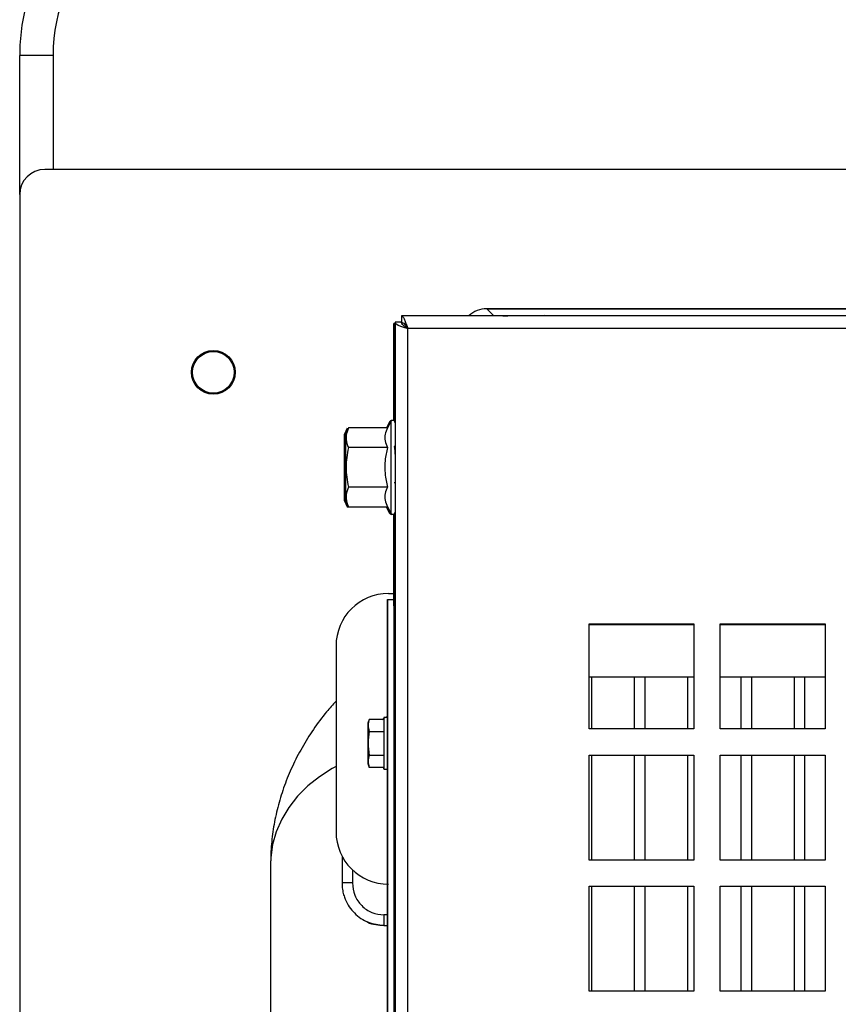
# Paper-space layout 'Sheet2' of a CAD drawing. Units: inches. Extents: x -89 to 201, y 3 to 129.
# Drawn here: x 77 to 83, y 67 to 74 of the extents above; entities that cross this region are included whole.
import ezdxf

# ---------------------------------------------------------------- set-up
doc = ezdxf.new("R2010")
doc.units = ezdxf.units.IN
doc.header["$MEASUREMENT"] = 0

psp = doc.layouts.new('Sheet2')

# ---------------------------------------------------------------- linework, layer by layer
at = {"color": 7, "linetype": 'Continuous', "lineweight": 25, "ltscale": 12}
for p, q in [((77.088, 74.2282), (76.838, 74.2282)), ((76.838, 73.1856), (76.838, 74.2282)), ((86.0169, 73.3736), (77.026, 73.3736)), ((76.838, 73.1856), (76.838, 65.5412)), ((98.0691, 72.2744), (79.7013, 72.2744)), ((79.7013, 72.2744), (79.7013, 72.2271)), ((87.9856, 72.328), (80.3421, 72.328)), ((80.3421, 72.328), (87.9954, 72.328)), ((80.5153, 72.2763), (80.5736, 72.2769)), ((80.5736, 72.2769), (80.7559, 72.2769)), ((80.7559, 72.2769), (80.7762, 72.2767)), ((80.7559, 72.2769), (80.7559, 72.2744)), ((80.7762, 72.2764), (80.7559, 72.2757)), ((79.6454, 72.2174), (79.6454, 72.2176)), ((79.6454, 72.2176), (79.6454, 71.4879)), ((79.654, 72.2176), (79.6454, 72.2176)), ((79.6454, 72.2174), (79.6454, 71.4879)), ((79.6454, 72.2171), (79.6454, 72.2172)), ((79.6454, 72.2172), (79.6454, 71.4879)), ((79.6454, 71.4879), (79.6454, 72.2171)), ((79.654, 72.2271), (79.654, 52.1484)), ((79.7013, 72.2271), (79.654, 72.2271)), ((79.7485, 72.1799), (79.7485, 52.1957)), ((98.0219, 72.1799), (79.7485, 72.1799)), ((79.613, 71.4803), (79.5887, 71.4333)), ((79.6217, 71.4809), (79.597, 71.4333)), ((79.295, 71.4327), (79.2753, 71.3875)), ((79.3036, 71.4333), (79.2839, 71.3882)), ((79.2839, 70.8874), (79.2839, 71.3882)), ((79.597, 71.4333), (79.3036, 71.4333)), ((79.597, 71.2856), (79.3036, 71.2856)), ((79.6521, 71.2953), (79.6469, 71.2953)), ((79.6521, 71.2953), (79.6469, 71.2953)), ((79.654, 71.2925), (79.6527, 71.2949)), ((79.654, 71.2925), (79.6527, 71.2949)), ((79.6486, 71.0212), (79.648, 71.0222)), ((79.6486, 71.0212), (79.648, 71.0222)), ((79.6504, 71.021), (79.6493, 71.0201)), ((79.6504, 71.021), (79.6493, 71.0201)), ((79.597, 70.9901), (79.3036, 70.9901)), ((79.2753, 70.8868), (79.295, 70.8417)), ((79.2839, 70.8874), (79.3036, 70.8423)), ((79.295, 70.8417), (79.5883, 70.8417)), ((79.3036, 70.8423), (79.597, 70.8423)), ((79.5883, 70.8417), (79.613, 70.7941)), ((79.597, 70.8424), (79.6217, 70.7947)), ((79.6454, 70.0984), (79.6454, 70.7877)), ((79.6454, 70.7877), (79.6454, 53.6562)), ((79.5981, 70.1443), (79.5981, 70.1454)), ((79.5981, 70.1454), (79.5981, 54.2084)), ((79.5981, 70.1454), (79.6454, 70.1454)), ((79.5981, 62.3608), (79.5981, 70.1443)), ((79.6047, 70.1911), (79.6453, 70.1911)), ((79.6454, 70.1926), (79.6453, 70.1916)), ((79.6453, 70.1916), (79.6453, 70.1454)), ((79.6454, 70.1926), (79.6454, 70.1454)), ((79.6454, 70.1926), (79.6454, 70.1926)), ((79.6454, 70.1454), (79.6454, 54.2084)), ((79.6454, 70.1454), (79.6454, 70.1454)), ((79.6454, 70.1443), (79.6454, 70.1443)), ((79.6454, 70.0981), (79.6454, 70.0984)), ((81.1092, 69.1751), (81.1092, 69.9625)), ((81.1092, 69.9625), (81.8966, 69.9625)), ((81.1092, 69.9624), (81.8966, 69.9624)), ((81.1092, 69.9584), (81.8966, 69.9584)), ((81.8966, 69.9583), (81.1092, 69.9583)), ((81.8966, 69.9625), (81.8966, 69.1751)), ((82.0935, 69.1751), (82.0935, 69.9625)), ((82.0935, 69.9625), (82.8809, 69.9625)), ((82.0935, 69.9624), (82.8809, 69.9624)), ((82.0935, 69.9584), (82.8809, 69.9584)), ((82.8809, 69.9583), (82.0935, 69.9583)), ((82.8809, 69.9625), (82.8809, 69.1751)), ((79.211, 69.7974), (79.211, 68.4037)), ((79.211, 69.7974), (79.211, 68.4037)), ((79.211, 69.7974), (79.211, 69.7974)), ((79.2111, 69.8012), (79.2111, 69.8011)), ((79.5981, 66.8456), (79.5981, 69.6016)), ((79.5981, 69.6016), (79.5981, 69.6014)), ((79.5981, 69.6014), (79.5981, 66.8455)), ((79.5981, 69.6014), (79.5981, 69.6014)), ((79.5981, 66.8454), (79.5981, 69.6013)), ((79.5981, 69.6013), (79.5981, 69.6011)), ((79.5981, 69.6011), (79.5981, 66.8452)), ((79.5981, 69.6011), (79.5981, 69.6011)), ((81.1092, 69.5646), (81.8966, 69.5646)), ((81.1092, 69.5646), (81.8966, 69.5646)), ((81.1281, 69.5646), (81.1281, 69.1751)), ((81.449, 69.5646), (81.449, 69.1751)), ((81.5277, 69.5646), (81.5277, 69.1751)), ((81.8486, 69.5646), (81.8486, 69.1751)), ((82.0935, 69.5646), (82.8809, 69.5646)), ((82.0935, 69.5646), (82.8809, 69.5646)), ((82.2482, 69.5646), (82.2482, 69.1751)), ((82.3269, 69.5646), (82.3269, 69.1751)), ((82.6478, 69.5646), (82.6478, 69.1751)), ((82.7266, 69.5646), (82.7266, 69.1751)), ((79.4603, 69.2466), (79.4505, 69.2185)), ((79.5686, 69.2466), (79.4603, 69.2466)), ((79.5686, 69.2466), (79.5686, 69.1565)), ((79.5961, 69.2593), (79.5705, 69.2593)), ((79.5981, 69.2042), (79.5981, 69.2042)), ((81.8966, 69.1751), (81.1092, 69.1751)), ((82.8809, 69.1751), (82.0935, 69.1751)), ((79.4603, 69.1565), (79.5686, 69.1565)), ((79.5686, 69.1565), (79.5686, 68.9763)), ((79.5981, 69.1355), (79.5981, 69.1355)), ((79.5686, 68.9763), (79.4603, 68.9763)), ((79.5686, 68.9763), (79.5686, 68.8861)), ((79.5981, 68.9973), (79.5981, 68.9973)), ((81.1092, 68.1908), (81.1092, 68.9782)), ((81.1092, 68.9782), (81.8966, 68.9782)), ((81.1092, 68.9782), (81.8966, 68.9782)), ((81.1281, 68.9782), (81.1281, 68.1908)), ((81.449, 68.9782), (81.449, 68.1908)), ((81.5277, 68.9782), (81.5277, 68.1908)), ((81.8486, 68.9782), (81.8486, 68.1908)), ((81.8966, 68.9782), (81.8966, 68.1908)), ((82.0935, 68.1908), (82.0935, 68.9782)), ((82.0935, 68.9782), (82.8809, 68.9782)), ((82.0935, 68.9782), (82.8809, 68.9782)), ((82.2482, 68.9782), (82.2482, 68.1908)), ((82.3269, 68.9782), (82.3269, 68.1908)), ((82.6478, 68.9782), (82.6478, 68.1908)), ((82.7266, 68.9782), (82.7266, 68.1908)), ((82.8809, 68.9782), (82.8809, 68.1908)), ((79.4505, 68.9142), (79.4603, 68.8861)), ((79.5686, 68.8861), (79.4603, 68.8861)), ((79.5686, 68.8754), (79.5686, 68.8754)), ((79.5705, 68.8735), (79.5961, 68.8735)), ((79.5981, 68.9286), (79.5981, 68.9286)), ((79.211, 68.4037), (79.211, 68.4037)), ((79.256, 68.221), (79.256, 68.0186)), ((78.7199, 68.1581), (78.7199, 65.8999)), ((81.8966, 68.1908), (81.1092, 68.1908)), ((82.8809, 68.1908), (82.0935, 68.1908)), ((81.1092, 67.2066), (81.1092, 67.994)), ((81.1092, 67.994), (81.8966, 67.994)), ((81.1092, 67.9939), (81.8966, 67.9939)), ((81.1281, 67.9939), (81.1281, 67.2066)), ((81.449, 67.9939), (81.449, 67.2066)), ((81.5277, 67.9939), (81.5277, 67.2066)), ((81.8486, 67.9939), (81.8486, 67.2066)), ((81.8966, 67.994), (81.8966, 67.2066)), ((82.0935, 67.2066), (82.0935, 67.994)), ((82.0935, 67.994), (82.8809, 67.994)), ((82.0935, 67.9939), (82.8809, 67.9939)), ((82.2482, 67.9939), (82.2482, 67.2066)), ((82.3269, 67.9939), (82.3269, 67.2066)), ((82.6478, 67.9939), (82.6478, 67.2066)), ((82.7266, 67.9939), (82.7266, 67.2066)), ((82.8809, 67.994), (82.8809, 67.2066)), ((79.571, 67.7), (79.5981, 67.7)), ((81.8966, 67.2066), (81.1092, 67.2066)), ((82.8809, 67.2066), (82.0935, 67.2066))]:
    psp.add_line(p, q, dxfattribs=at)
at = {"color": 8, "linetype": 'Continuous', "lineweight": 25, "ltscale": 12}
for p, q in [((77.088, 74.2282), (77.088, 73.3736)), ((80.3421, 72.328), (80.3959, 72.2744)), ((80.5736, 72.2769), (80.5736, 72.2744)), ((79.6217, 71.4809), (79.6217, 70.7947)), ((79.5578, 69.2466), (79.5705, 69.2551)), ((79.3347, 68.1172), (79.3347, 68.0187)), ((79.5981, 67.7788), (79.571, 67.7788)), ((79.571, 67.7012), (79.571, 67.7))]:
    psp.add_line(p, q, dxfattribs=at)
at = {"color": 8, "linetype": 'Continuous', "lineweight": 25, "ltscale": 12, "flags": 128}
for points in [[(79.613, 71.4803), (79.613, 71.4785), (79.613, 71.4646), (79.613, 71.4642)], [(79.613, 70.8114), (79.613, 70.8011), (79.613, 70.7941)], [(79.211, 68.8921), (79.1829, 68.8769), (79.0867, 68.8161), (78.9997, 68.7469), (78.9229, 68.6699), (78.8573, 68.5863), (78.8037, 68.497), (78.7629, 68.4034), (78.7354, 68.3066), (78.7216, 68.2078), (78.7199, 68.1581)]]:
    psp.add_lwpolyline(points, dxfattribs=at)
at = {"color": 7, "linetype": 'Continuous', "lineweight": 25, "ltscale": 12, "flags": 128}
for points in [[(79.2753, 70.8868), (79.2753, 70.8941), (79.2753, 70.9155), (79.2753, 70.9498), (79.2753, 70.995), (79.2753, 71.0484), (79.2753, 71.107), (79.2753, 71.1674), (79.2753, 71.226), (79.2753, 71.2794), (79.2753, 71.3246), (79.2753, 71.3589), (79.2753, 71.3803), (79.2753, 71.3875)], [(79.6454, 70.7877), (79.6454, 70.7585), (79.6454, 70.7075), (79.6454, 70.6652), (79.6454, 70.6348), (79.6454, 70.619), (79.6454, 70.619), (79.6454, 70.6348), (79.6454, 70.665), (79.6454, 70.7074), (79.6454, 70.7583), (79.6454, 70.7877)], [(79.5686, 69.2466), (79.5686, 69.2556), (79.5686, 69.2555), (79.5686, 69.2413), (79.5686, 69.2142), (79.5686, 69.1762), (79.5686, 69.13), (79.5686, 69.0791), (79.5686, 69.0273), (79.5686, 68.9784), (79.5686, 68.936), (79.5686, 68.9032), (79.5686, 68.8825), (79.5686, 68.8754), (79.5686, 68.8754)], [(79.5705, 69.2593), (79.5705, 69.2522), (79.5705, 69.2312), (79.5705, 69.1981), (79.5705, 69.1552), (79.5705, 69.1057), (79.5705, 69.0533), (79.5705, 69.0018), (79.5705, 68.9552), (79.5705, 68.9168), (79.5705, 68.8895), (79.5705, 68.8753), (79.5705, 68.8735)], [(79.5961, 69.2593), (79.5961, 69.2526), (79.5961, 69.2322), (79.5961, 69.1994), (79.5961, 69.1568), (79.5961, 69.1075), (79.5961, 69.0551), (79.5961, 69.0036), (79.5961, 68.9567), (79.5961, 68.9179), (79.5961, 68.8902), (79.5961, 68.8755), (79.5961, 68.8735)], [(79.5981, 69.2041), (79.5981, 69.206), (79.5981, 69.2359), (79.5981, 69.2533), (79.5981, 69.2569), (79.5981, 69.2463), (79.5981, 69.2224), (79.5981, 69.2041)], [(79.4505, 69.2185), (79.4505, 69.2111), (79.4505, 69.1895), (79.4505, 69.1558), (79.4505, 69.1134), (79.4505, 69.0664), (79.4505, 69.0194), (79.4505, 68.977), (79.4505, 68.9433), (79.4505, 68.9217), (79.4505, 68.9142)], [(79.5981, 68.9286), (79.5981, 68.937), (79.5981, 68.9609), (79.5981, 68.9976), (79.5981, 69.0426), (79.5981, 69.0904), (79.5981, 69.1354), (79.5981, 69.172), (79.5981, 69.1959), (79.5981, 69.2042)], [(79.5686, 68.8754), (79.5686, 68.8828), (79.5686, 68.8861)], [(79.5981, 68.9285), (79.5981, 68.9104), (79.5981, 68.8864), (79.5981, 68.8759), (79.5981, 68.8794), (79.5981, 68.8969), (79.5981, 68.9269), (79.5981, 68.9285)], [(79.571, 67.7788), (79.571, 67.7651), (79.571, 67.7519), (79.571, 67.7394), (79.571, 67.7282), (79.571, 67.7185), (79.571, 67.7106), (79.571, 67.7048), (79.571, 67.7012)]]:
    psp.add_lwpolyline(points, dxfattribs=at)
at = {"color": 7, "linetype": 'Continuous', "lineweight": 25, "ltscale": 144}
for radius in [0.1641, 0.1562]:
    psp.add_circle((78.291, 71.851), radius, dxfattribs=at)
for centre, radius, start, end in [((78.338, 74.2282), 1.5, 90, 180), ((78.338, 74.2282), 1.25, 90, 180), ((77.026, 73.1856), 0.188, 90, 180), ((79.6282, 71.4724), 0.0171, 79.57796, 152.59925), ((79.6369, 71.473), 0.0171, 0, 152.59925), ((79.6282, 70.8019), 0.0171, 207.40076, 288.93307), ((79.6369, 70.8026), 0.0171, 207.40076, 0), ((79.6047, 69.7974), 0.3937, 90, 180), ((79.6047, 68.4037), 0.3937, 180.00001, 270.00001), ((79.6047, 68.4037), 0.3937, 180.00001, 270.00001), ((79.3151, 22.1605), 45.8582, 89.97541, 90.07379)]:
    psp.add_arc(centre, radius, start, end, dxfattribs=at)
psp.add_ellipse((80.3426, 72.1308), major_axis=(0.1396, -0.1396), ratio=0.997265, start_param=2.35756, end_param=3.112823, dxfattribs=at)
at = {"color": 7, "linetype": 'Continuous', "lineweight": 25, "ltscale": 12}
for points, knots in [([(79.7013, 72.2744), (79.7048, 72.2732), (79.7119, 72.2709), (79.7226, 72.253), (79.7332, 72.2269), (79.7419, 72.2007), (79.747, 72.1848), (79.7485, 72.1799)], [0, 0, 0, 0, 0.225347, 0.450728, 0.676111, 0.901492, 1, 1, 1, 1]), ([(79.654, 72.2271), (79.6552, 72.2236), (79.6575, 72.2165), (79.6754, 72.2058), (79.7015, 72.1952), (79.7277, 72.1865), (79.7437, 72.1815), (79.7485, 72.1799)], [0, 0, 0, 0, 0.225347, 0.450728, 0.676111, 0.901492, 1, 1, 1, 1]), ([(79.7485, 72.1799), (79.7422, 72.1839), (79.7296, 72.1919), (79.7138, 72.204), (79.7032, 72.2157), (79.7019, 72.2234), (79.7013, 72.2271)], [0, 0, 0, 0, 0.254738, 0.509621, 0.764518, 1, 1, 1, 1]), ([(79.7013, 72.2271), (79.7053, 72.2264), (79.7133, 72.2249), (79.7253, 72.2136), (79.7371, 72.1979), (79.7448, 72.1857), (79.7485, 72.1799)], [0, 0, 0, 0, 0.254738, 0.509621, 0.764518, 1, 1, 1, 1]), ([(79.654, 71.473), (79.654, 71.4698), (79.654, 71.463), (79.654, 71.4086), (79.654, 71.3277), (79.654, 71.2591), (79.654, 71.2256)], [0, 0, 0, 0, 0.243218, 0.5, 0.756782, 1, 1, 1, 1]), ([(79.295, 71.4327), (79.2883, 71.4139), (79.2748, 71.3757), (79.2767, 71.336), (79.2838, 71.3163), (79.2839, 71.3158)], [0, 0, 0, 0, 0.486967, 0.988921, 1, 1, 1, 1]), ([(79.3036, 71.4333), (79.2968, 71.4145), (79.2829, 71.3763), (79.2876, 71.3263), (79.2994, 71.2963), (79.3036, 71.2856)], [0, 0, 0, 0, 0.384349, 0.780526, 1, 1, 1, 1]), ([(79.597, 71.4333), (79.5899, 71.4175), (79.5756, 71.3855), (79.5751, 71.3351), (79.5896, 71.3022), (79.597, 71.2856)], [0, 0, 0, 0, 0.324529, 0.658545, 1, 1, 1, 1]), ([(79.597, 71.2856), (79.5899, 71.254), (79.5756, 71.1899), (79.5751, 71.0892), (79.5896, 71.0234), (79.597, 70.9901)], [0, 0, 0, 0, 0.324529, 0.658545, 1, 1, 1, 1]), ([(79.6469, 71.2953), (79.6477, 71.2937), (79.6495, 71.2904), (79.6518, 71.2678), (79.6534, 71.2439), (79.654, 71.2337)], [0, 0, 0, 0, 0.350247, 0.722446, 1, 1, 1, 1]), ([(79.6469, 71.2953), (79.6477, 71.2937), (79.6495, 71.2904), (79.6518, 71.2678), (79.6534, 71.2439), (79.654, 71.2337)], [0, 0, 0, 0, 0.350247, 0.722446, 1, 1, 1, 1]), ([(79.654, 71.2886), (79.6537, 71.2908), (79.6531, 71.2952), (79.6524, 71.2953), (79.6521, 71.2953)], [0, 0, 0, 0, 0.502393, 1, 1, 1, 1]), ([(79.654, 71.2886), (79.6537, 71.2908), (79.6531, 71.2952), (79.6524, 71.2953), (79.6521, 71.2953)], [0, 0, 0, 0, 0.5023927, 1, 1, 1, 1]), ([(79.654, 71.0111), (79.654, 71.0111), (79.654, 70.9746), (79.654, 70.9127), (79.654, 70.8695), (79.654, 70.8486)], [0, 0, 0, 0, 0.000384, 0.51375, 1, 1, 1, 1]), ([(79.2839, 70.951), (79.282, 70.945), (79.2737, 70.9195), (79.2793, 70.8823), (79.2909, 70.8524), (79.295, 70.8417)], [0, 0, 0, 0, 0.167223, 0.703123, 1, 1, 1, 1]), ([(79.3036, 70.9901), (79.2968, 70.9713), (79.2829, 70.9331), (79.2876, 70.883), (79.2994, 70.853), (79.3036, 70.8423)], [0, 0, 0, 0, 0.384349, 0.780526, 1, 1, 1, 1]), ([(79.597, 70.9901), (79.5899, 70.9743), (79.5756, 70.9422), (79.5751, 70.8919), (79.5896, 70.859), (79.597, 70.8423)], [0, 0, 0, 0, 0.3245289, 0.6585451, 1, 1, 1, 1]), ([(79.211, 69.3836), (79.1873, 69.3573), (79.1263, 69.2898), (79.0408, 69.173), (78.9545, 69.036), (78.882, 68.895), (78.8228, 68.7514), (78.7769, 68.6058), (78.7445, 68.459), (78.7238, 68.3096), (78.7212, 68.2091), (78.7199, 68.1581)], [0, 0, 0, 0, 0.078629, 0.201416, 0.321401, 0.438709, 0.553587, 0.666349, 0.777338, 0.886907, 1, 1, 1, 1]), ([(79.4603, 69.2466), (79.4561, 69.2319), (79.4476, 69.2018), (79.456, 69.1718), (79.4603, 69.1565)], [0, 0, 0, 0, 0.491848, 1, 1, 1, 1]), ([(79.4603, 69.1565), (79.4561, 69.127), (79.4476, 69.0669), (79.456, 69.0068), (79.4603, 68.9763)], [0, 0, 0, 0, 0.491848, 1, 1, 1, 1]), ([(79.4603, 68.9763), (79.4561, 68.9615), (79.4476, 68.9315), (79.456, 68.9014), (79.4603, 68.8861)], [0, 0, 0, 0, 0.491848, 1, 1, 1, 1]), ([(79.256, 68.0186), (79.2567, 68.0028), (79.2579, 67.973), (79.2672, 67.9321), (79.2827, 67.8872), (79.3083, 67.8398), (79.3485, 67.7911), (79.3968, 67.7518), (79.4698, 67.7122), (79.5308, 67.7056), (79.571, 67.7012)], [0, 0, 0, 0, 0.096112, 0.180335, 0.252663, 0.383511, 0.503794, 0.632971, 0.758935, 1, 1, 1, 1]), ([(79.3347, 68.0187), (79.3383, 67.9871), (79.3454, 67.9242), (79.4002, 67.8449), (79.4783, 67.7896), (79.5401, 67.7824), (79.571, 67.7788)], [0, 0, 0, 0, 0.252967, 0.504193, 0.752964, 1, 1, 1, 1]), ([(79.4421, 67.7301), (79.4445, 67.7284), (79.464, 67.7146), (79.5093, 67.7052), (79.5504, 67.702), (79.571, 67.7004)], [0, 0, 0, 0, 0.067609, 0.533657, 1, 1, 1, 1])]:
    psp.add_open_spline(points, degree=3, knots=knots, dxfattribs=at)
at = {"color": 8, "linetype": 'Continuous', "lineweight": 25, "ltscale": 12}
for points, knots in [([(80.4614, 72.2744), (80.4626, 72.2745), (80.4752, 72.2754), (80.4963, 72.2759), (80.5153, 72.2763)], [0, 0, 0, 0, 0.0997762, 1, 1, 1, 1]), ([(79.5768, 69.2593), (79.5789, 69.2609), (79.5851, 69.2656), (79.5929, 69.2662), (79.5981, 69.2666)], [0, 0, 0, 0, 0.341205, 1, 1, 1, 1])]:
    psp.add_open_spline(points, degree=3, knots=knots, dxfattribs=at)
at = {"color": 7, "linetype": 'Continuous', "lineweight": 25, "ltscale": 12}
for points in [[(79.3036, 71.2856), (79.295, 71.2364), (79.2777, 71.1379), (79.295, 71.0394), (79.3036, 70.9901)], [(79.654, 70.8475), (79.654, 70.8345), (79.654, 70.8085), (79.654, 70.8046), (79.654, 70.8026)]]:
    psp.add_open_spline(points, degree=3, dxfattribs=at)

doc.saveas('drawing.dxf')
